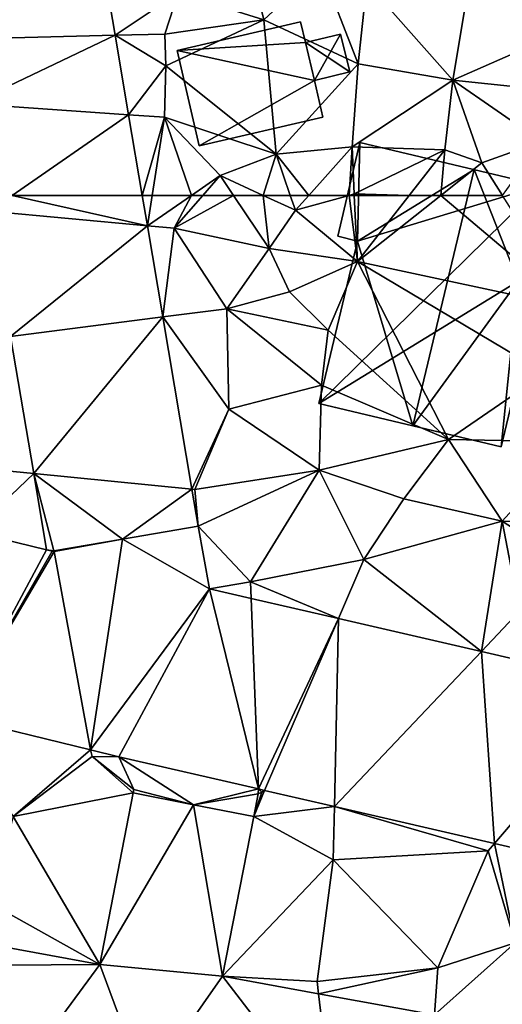
# Model space of a CAD drawing. Extents: x 574960 to 576044, y 6225931 to 6227012.
# Drawn here: x 575334 to 575358, y 6226210 to 6226259 of the extents above; entities that cross this region are included whole.
import ezdxf

# ---------------------------------------------------------------- set-up
doc = ezdxf.new("R2010")
doc.units = 0
doc.header["$MEASUREMENT"] = 0
for name, color, linetype in [('Bygninger_LOD2', 1, 'Continuous'), ('Terraen', 33, 'Continuous'), ('Terraen_vej', 33, 'Continuous')]:
    doc.layers.add(name, color=color, linetype=linetype)

# ---------------------------------------------------------------- blocks, each defined once
blk = doc.blocks.new('1km_6226_575_UTM32_ACAD_1_FMEBLOCK12')
at = {"layer": 'Terraen_vej', "color": 251, "true_color": 0x555555}
for points in [[(20.006, 61.729, 51.416), (27.733, 61.012, 51.183), (21.119, 62.5, 51.396)], [(27.733, 61.012, 51.183), (27.482, 62.5, 51.214), (21.119, 62.5, 51.396)], [(21.041, 55.603, 51.317), (27.733, 61.012, 51.183), (20.006, 61.729, 51.416)], [(21.041, 55.603, 51.317), (28.486, 56.558, 51.091), (27.733, 61.012, 51.183)], [(22.174, 48.901, 51.208), (28.486, 56.558, 51.091), (21.041, 55.603, 51.317)], [(22.174, 48.901, 51.208), (29.908, 48.144, 50.918), (28.486, 56.558, 51.091)], [(22.174, 48.901, 51.208), (26.52, 45.69, 51.018), (29.908, 48.144, 50.918)], [(26.52, 45.69, 51.018), (22.174, 48.901, 51.208), (23.167, 45.123, 51.134)], [(22.803, 45.178, 51.148), (23.167, 45.123, 51.134), (22.174, 48.901, 51.208)], [(30.214, 46.335, 50.88), (29.908, 48.144, 50.918), (26.52, 45.69, 51.018)], [(30.214, 46.335, 50.88), (26.52, 45.69, 51.018), (30.767, 43.271, 50.782)], [(19.19, 46.053, 51.295), (18.396, 36.985, 51.172), (22.803, 45.178, 51.148)], [(26.52, 45.69, 51.018), (23.177, 45.087, 51.133), (24.959, 35.395, 50.887)], [(24.959, 35.395, 50.887), (30.767, 43.271, 50.782), (26.52, 45.69, 51.018)], [(22.803, 45.178, 51.148), (18.396, 36.985, 51.172), (23.085, 45.109, 51.136)], [(23.085, 45.109, 51.136), (18.396, 36.985, 51.172), (23.177, 45.087, 51.133)], [(24.959, 35.395, 50.887), (23.177, 45.087, 51.133), (18.396, 36.985, 51.172)], [(23.167, 45.123, 51.134), (22.803, 45.178, 51.148), (23.085, 45.109, 51.136)], [(26.339, 35.06, 50.827), (30.767, 43.271, 50.782), (24.959, 35.395, 50.887)], [(33.162, 33.481, 50.529), (30.767, 43.271, 50.782), (26.339, 35.06, 50.827)], [(33.162, 33.481, 50.529), (32.801, 42.801, 50.699), (30.767, 43.271, 50.782)], [(33.162, 33.481, 50.529), (37.078, 41.814, 50.523), (32.801, 42.801, 50.699)], [(33.461, 33.412, 50.52), (37.078, 41.814, 50.523), (33.162, 33.481, 50.529)], [(33.461, 33.412, 50.52), (36.877, 32.624, 50.415), (37.078, 41.814, 50.523)], [(37.078, 41.814, 50.523), (36.877, 32.624, 50.415), (44.063, 40.201, 50.236)], [(44.705, 30.816, 50.175), (44.063, 40.201, 50.236), (36.877, 32.624, 50.415)], [(44.705, 30.816, 50.175), (51.321, 38.526, 49.938), (44.063, 40.201, 50.236)], [(53.342, 28.822, 49.911), (51.321, 38.526, 49.938), (44.705, 30.816, 50.175)], [(29.99, 32.71, 50.675), (26.339, 35.06, 50.827), (27.078, 33.45, 50.8)], [(33.162, 33.481, 50.529), (26.339, 35.06, 50.827), (29.99, 32.71, 50.675)], [(25.406, 24.902, 51.044), (29.99, 32.71, 50.675), (27.046, 33.286, 50.803)], [(27.078, 33.45, 50.8), (27.047, 33.293, 50.803), (27.047, 33.293, 50.803)], [(27.078, 33.45, 50.8), (27.047, 33.293, 50.803), (29.99, 32.71, 50.675)], [(33.162, 33.481, 50.529), (29.99, 32.71, 50.675), (33.153, 33.237, 50.529)], [(33.153, 33.237, 50.529), (29.99, 32.71, 50.675), (32.934, 32.13, 50.575)], [(31.408, 24.327, 50.902), (29.99, 32.71, 50.675), (25.406, 24.902, 51.044)], [(32.934, 32.13, 50.575), (29.99, 32.71, 50.675), (31.408, 24.327, 50.902)], [(20.972, 18.868, 51.073), (25.406, 24.902, 51.044), (20.658, 24.866, 51.246)], [(27.62, 18.918, 50.884), (25.406, 24.902, 51.044), (20.972, 18.868, 51.073)], [(31.408, 24.327, 50.902), (25.406, 24.902, 51.044), (27.62, 18.918, 50.884)], [(31.408, 24.327, 50.902), (27.62, 18.918, 50.884), (36.852, 17.238, 50.718)], [(31.408, 24.327, 50.902), (36.852, 17.238, 50.718), (36.102, 23.473, 50.737)], [(36.102, 23.473, 50.737), (36.852, 17.238, 50.718), (41.774, 22.441, 50.538)]]:
    blk.add_polyline3d(points, close=True, dxfattribs=at)
blk = doc.blocks.new('1km_6226_575_UTM32_ACAD_1_FMEBLOCK49')
at = {"layer": 'Terraen', "color": 9, "true_color": 0xbbbbbb}
for points in [[(25.508, -50.823, 51.455), (26.159, -54.672, 51.375), (29.24, -52.6, 51.34)], [(33.43, -53.92, 51.14), (32.66, -50.7, 51.06), (29.24, -52.6, 51.34)], [(33.43, -53.92, 51.14), (36.2, -51.32, 50.95), (32.66, -50.7, 51.06)], [(38.04, -56.07, 50.87), (36.2, -51.32, 50.95), (33.43, -53.92, 51.14)], [(38.04, -56.07, 50.87), (38.47, -52.11, 51.06), (36.2, -51.32, 50.95)], [(42.67, -56.86, 50.64), (43.51, -51.79, 50.81), (38.47, -52.11, 51.06)], [(42.67, -56.86, 50.64), (49.41, -53.9, 50.52), (43.51, -51.79, 50.81)], [(42.67, -56.86, 50.64), (38.47, -52.11, 51.06), (38.04, -56.07, 50.87)], [(26.159, -54.672, 51.375), (28.58, -54.61, 52.02), (29.24, -52.6, 51.34)], [(28.58, -54.61, 52.02), (33.43, -53.92, 51.14), (29.24, -52.6, 51.34)], [(42.67, -56.86, 50.64), (49.51, -57.58, 50.58), (49.41, -53.9, 50.52)], [(28.64, -56.17, 51.35), (33.43, -53.92, 51.14), (28.58, -54.61, 52.02)], [(34.03, -60.49, 51.26), (33.43, -53.92, 51.14), (28.64, -56.17, 51.35)], [(34.03, -60.49, 51.26), (38.04, -56.07, 50.87), (33.43, -53.92, 51.14)], [(26.159, -54.672, 51.375), (28.64, -56.17, 51.35), (28.58, -54.61, 52.02)], [(26.159, -54.672, 51.375), (26.816, -58.558, 51.295), (28.64, -56.17, 51.35)], [(26.816, -58.558, 51.295), (28.57, -58.68, 51.31), (28.64, -56.17, 51.35)], [(34.03, -60.49, 51.26), (28.64, -56.17, 51.35), (28.57, -58.68, 51.31)], [(34.03, -60.49, 51.26), (37.75, -60.12, 51.06), (38.04, -56.07, 50.87)], [(37.75, -60.12, 51.06), (42.67, -56.86, 50.64), (38.04, -56.07, 50.87)], [(42.27, -60.28, 50.73), (42.67, -56.86, 50.64), (37.75, -60.12, 51.06)], [(44.09, -60.91, 50.01), (42.67, -56.86, 50.64), (42.27, -60.28, 50.73)], [(42.67, -56.86, 50.64), (47, -59.87, 50.7), (49.51, -57.58, 50.58)], [(44.09, -60.91, 50.01), (47, -59.87, 50.7), (42.67, -56.86, 50.64)], [(28.57, -58.68, 51.31), (26.816, -58.558, 51.295), (27.482, -62.5, 51.214)], [(27.968, -62.5, 51.219), (28.57, -58.68, 51.31), (27.482, -62.5, 51.214)], [(27.968, -62.5, 51.219), (29.886, -62.5, 51.139), (28.57, -58.68, 51.31)], [(29.886, -62.5, 51.139), (31.29, -61.53, 51.11), (28.57, -58.68, 51.31)], [(31.29, -61.53, 51.11), (34.03, -60.49, 51.26), (28.57, -58.68, 51.31)], [(35.623, -62.5, 51.267), (37.75, -60.12, 51.06), (34.03, -60.49, 51.26)], [(37.598, -62.5, 51.102), (37.75, -60.12, 51.06), (35.623, -62.5, 51.267)], [(37.598, -62.5, 51.102), (37.85, -62.43, 51.08), (37.75, -60.12, 51.06)], [(37.85, -62.43, 51.08), (42.27, -60.28, 50.73), (37.75, -60.12, 51.06)], [(45.097, -62.5, 50.228), (47, -59.87, 50.7), (44.09, -60.91, 50.01)], [(34.03, -60.49, 51.26), (31.29, -61.53, 51.11), (33.39, -62.5, 51.236)], [(34.72, -62.5, 51.311), (34.03, -60.49, 51.26), (33.39, -62.5, 51.236)], [(34.72, -62.5, 51.311), (35.623, -62.5, 51.267), (34.03, -60.49, 51.26)], [(40.531, -62.5, 51.129), (42.27, -60.28, 50.73), (37.85, -62.43, 51.08)], [(40.531, -62.5, 51.129), (42.081, -62.5, 50.571), (42.27, -60.28, 50.73)], [(42.081, -62.5, 50.571), (44.09, -60.91, 50.01), (42.27, -60.28, 50.73)], [(42.081, -62.5, 50.571), (45.097, -62.5, 50.228), (44.09, -60.91, 50.01)], [(30.448, -62.5, 51.174), (31.29, -61.53, 51.11), (29.886, -62.5, 51.139)], [(30.448, -62.5, 51.174), (31.942, -62.5, 51.048), (31.29, -61.53, 51.11)], [(31.942, -62.5, 51.048), (33.39, -62.5, 51.236), (31.29, -61.53, 51.11)], [(37.598, -62.5, 51.102), (37.853, -62.5, 51.093), (37.85, -62.43, 51.08)], [(37.853, -62.5, 51.093), (40.531, -62.5, 51.129), (37.85, -62.43, 51.08)]]:
    blk.add_polyline3d(points, close=True, dxfattribs=at)
blk = doc.blocks.new('1km_6226_575_UTM32_ACAD_1_FMEBLOCK89')
at = {"layer": 'Terraen', "color": 9, "true_color": 0xbbbbbb}
for points in [[(27.482, 62.5, 51.214), (27.733, 61.012, 51.183), (27.968, 62.5, 51.219)], [(27.733, 61.012, 51.183), (29.886, 62.5, 51.139), (27.968, 62.5, 51.219)], [(27.733, 61.012, 51.183), (29.05, 60.89, 51.28), (29.886, 62.5, 51.139)], [(29.05, 60.89, 51.28), (30.448, 62.5, 51.174), (29.886, 62.5, 51.139)], [(30.448, 62.5, 51.174), (29.05, 60.89, 51.28), (31.942, 62.5, 51.048)], [(29.05, 60.89, 51.28), (33.69, 59.9, 50.88), (31.942, 62.5, 51.048)], [(31.942, 62.5, 51.048), (33.69, 59.9, 50.88), (33.39, 62.5, 51.236)], [(34.72, 62.5, 51.311), (33.39, 62.5, 51.236), (34.97, 61.77, 51.33)], [(33.69, 59.9, 50.88), (34.97, 61.77, 51.33), (33.39, 62.5, 51.236)], [(34.72, 62.5, 51.311), (34.97, 61.77, 51.33), (35.623, 62.5, 51.267)], [(37.598, 62.5, 51.102), (35.623, 62.5, 51.267), (34.97, 61.77, 51.33)], [(37.598, 62.5, 51.102), (34.97, 61.77, 51.33), (38, 59.27, 51.71)], [(37.598, 62.5, 51.102), (38, 59.27, 51.71), (37.853, 62.5, 51.093)], [(37.853, 62.5, 51.093), (38, 59.27, 51.71), (40.531, 62.5, 51.129)], [(40.531, 62.5, 51.129), (38, 59.27, 51.71), (42.081, 62.5, 50.571)], [(42.081, 62.5, 50.571), (38, 59.27, 51.71), (48.58, 57, 50.98)], [(42.081, 62.5, 50.571), (48.58, 57, 50.98), (45.097, 62.5, 50.228)], [(38, 59.27, 51.71), (34.97, 61.77, 51.33), (33.69, 59.9, 50.88)], [(27.733, 61.012, 51.183), (28.486, 56.558, 51.091), (29.05, 60.89, 51.28)], [(28.486, 56.558, 51.091), (31.62, 56.96, 51.04), (29.05, 60.89, 51.28)], [(31.62, 56.96, 51.04), (33.69, 59.9, 50.88), (29.05, 60.89, 51.28)], [(34.68, 57.78, 51.61), (33.69, 59.9, 50.88), (31.62, 56.96, 51.04)], [(34.68, 57.78, 51.61), (38, 59.27, 51.71), (33.69, 59.9, 50.88)], [(36.58, 55.91, 50.9), (38, 59.27, 51.71), (34.68, 57.78, 51.61)], [(42.46, 50.57, 50.58), (38, 59.27, 51.71), (36.58, 55.91, 50.9)], [(47.19, 53.81, 50.91), (48.58, 57, 50.98), (38, 59.27, 51.71)], [(42.46, 50.57, 50.58), (47.19, 53.81, 50.91), (38, 59.27, 51.71)], [(36.58, 55.91, 50.9), (34.68, 57.78, 51.61), (31.62, 56.96, 51.04)], [(28.486, 56.558, 51.091), (31.72, 52.05, 51.07), (31.62, 56.96, 51.04)], [(36.24, 53.23, 50.78), (36.58, 55.91, 50.9), (31.62, 56.96, 51.04)], [(31.72, 52.05, 51.07), (36.24, 53.23, 50.78), (31.62, 56.96, 51.04)], [(28.486, 56.558, 51.091), (29.908, 48.144, 50.918), (31.72, 52.05, 51.07)], [(42.46, 50.57, 50.58), (36.58, 55.91, 50.9), (36.24, 53.23, 50.78)], [(22.174, 48.901, 51.208), (21.041, 55.603, 51.317), (20.14, 49.1, 51.32)], [(48.63, 50.45, 50.67), (47.19, 53.81, 50.91), (42.46, 50.57, 50.58)], [(36.14, 49.06, 50.86), (36.24, 53.23, 50.78), (31.72, 52.05, 51.07)], [(36.14, 49.06, 50.86), (42.46, 50.57, 50.58), (36.24, 53.23, 50.78)], [(29.908, 48.144, 50.918), (30.05, 48.13, 50.93), (31.72, 52.05, 51.07)], [(30.05, 48.13, 50.93), (36.14, 49.06, 50.86), (31.72, 52.05, 51.07)], [(40.28, 47.66, 50.69), (42.46, 50.57, 50.58), (36.14, 49.06, 50.86)], [(45.08, 46.58, 50.58), (42.46, 50.57, 50.58), (40.28, 47.66, 50.69)], [(45.08, 46.58, 50.58), (48.63, 50.45, 50.67), (42.46, 50.57, 50.58)], [(45.08, 46.58, 50.58), (49.67, 46.56, 50.65), (48.63, 50.45, 50.67)], [(19.19, 46.053, 51.295), (22.174, 48.901, 51.208), (20.14, 49.1, 51.32)], [(19.19, 46.053, 51.295), (22.803, 45.178, 51.148), (22.174, 48.901, 51.208)], [(30.214, 46.335, 50.88), (36.14, 49.06, 50.86), (30.05, 48.13, 50.93)], [(30.214, 46.335, 50.88), (32.77, 43.61, 50.69), (36.14, 49.06, 50.86)], [(32.77, 43.61, 50.69), (38.32, 44.7, 50.64), (36.14, 49.06, 50.86)], [(38.32, 44.7, 50.64), (40.28, 47.66, 50.69), (36.14, 49.06, 50.86)], [(30.214, 46.335, 50.88), (30.05, 48.13, 50.93), (29.908, 48.144, 50.918)], [(38.32, 44.7, 50.64), (45.08, 46.58, 50.58), (40.28, 47.66, 50.69)], [(30.214, 46.335, 50.88), (30.767, 43.271, 50.782), (32.77, 43.61, 50.69)], [(44.063, 40.201, 50.236), (45.08, 46.58, 50.58), (38.32, 44.7, 50.64)], [(44.063, 40.201, 50.236), (45.93, 42.17, 50.32), (45.08, 46.58, 50.58)], [(49.58, 43.65, 50.26), (49.67, 46.56, 50.65), (45.08, 46.58, 50.58)], [(45.93, 42.17, 50.32), (49.58, 43.65, 50.26), (45.08, 46.58, 50.58)], [(23.167, 45.123, 51.134), (23.177, 45.087, 51.133), (26.52, 45.69, 51.018)], [(23.167, 45.123, 51.134), (23.085, 45.109, 51.136), (23.177, 45.087, 51.133)], [(37.078, 41.814, 50.523), (38.32, 44.7, 50.64), (32.77, 43.61, 50.69)], [(37.078, 41.814, 50.523), (44.063, 40.201, 50.236), (38.32, 44.7, 50.64)], [(30.767, 43.271, 50.782), (32.801, 42.801, 50.699), (32.77, 43.61, 50.69)], [(32.801, 42.801, 50.699), (37.078, 41.814, 50.523), (32.77, 43.61, 50.69)], [(44.063, 40.201, 50.236), (51.321, 38.526, 49.938), (45.93, 42.17, 50.32)], [(24.959, 35.395, 50.887), (18.396, 36.985, 51.172), (21.17, 32.13, 51.23)], [(24.959, 35.395, 50.887), (21.17, 32.13, 51.23), (25.03, 35.07, 50.88)], [(26.339, 35.06, 50.827), (24.959, 35.395, 50.887), (25.03, 35.07, 50.88)], [(27.046, 33.286, 50.803), (25.03, 35.07, 50.88), (21.17, 32.13, 51.23)], [(27.078, 33.45, 50.8), (26.339, 35.06, 50.827), (25.03, 35.07, 50.88)], [(25.03, 35.07, 50.88), (27.046, 33.286, 50.803), (27.047, 33.293, 50.803)], [(27.078, 33.45, 50.8), (25.03, 35.07, 50.88), (27.047, 33.293, 50.803)], [(25.406, 24.902, 51.044), (27.046, 33.286, 50.803), (21.17, 32.13, 51.23)], [(27.046, 33.286, 50.803), (27.047, 33.293, 50.803), (27.047, 33.293, 50.803)], [(27.046, 33.286, 50.803), (29.99, 32.71, 50.675), (27.047, 33.293, 50.803)], [(33.461, 33.412, 50.52), (32.934, 32.13, 50.575), (36.877, 32.624, 50.415)], [(33.461, 33.412, 50.52), (33.33, 33.32, 50.52), (32.934, 32.13, 50.575)], [(33.153, 33.237, 50.529), (32.934, 32.13, 50.575), (33.33, 33.32, 50.52)], [(33.162, 33.481, 50.529), (33.153, 33.237, 50.529), (33.33, 33.32, 50.52)], [(33.162, 33.481, 50.529), (33.33, 33.32, 50.52), (33.461, 33.412, 50.52)], [(32.934, 32.13, 50.575), (36.82, 30.02, 50.57), (36.877, 32.624, 50.415)], [(36.877, 32.624, 50.415), (36.82, 30.02, 50.57), (44.39, 30.45, 50.12)], [(44.705, 30.816, 50.175), (36.877, 32.624, 50.415), (44.39, 30.45, 50.12)], [(25.406, 24.902, 51.044), (21.17, 32.13, 51.23), (20.06, 27.89, 51.35)], [(32.934, 32.13, 50.575), (31.408, 24.327, 50.902), (36.82, 30.02, 50.57)], [(44.705, 30.816, 50.175), (44.39, 30.45, 50.12), (45.72, 25.96, 50.18)], [(53.342, 28.822, 49.911), (44.705, 30.816, 50.175), (45.72, 25.96, 50.18)], [(41.94, 24.74, 50.55), (44.39, 30.45, 50.12), (36.82, 30.02, 50.57)], [(41.94, 24.74, 50.55), (45.72, 25.96, 50.18), (44.39, 30.45, 50.12)], [(31.408, 24.327, 50.902), (36.03, 24.07, 50.79), (36.82, 30.02, 50.57)], [(36.03, 24.07, 50.79), (41.94, 24.74, 50.55), (36.82, 30.02, 50.57)], [(25.406, 24.902, 51.044), (20.06, 27.89, 51.35), (20.61, 25.78, 51.15)], [(25.406, 24.902, 51.044), (20.61, 25.78, 51.15), (20.658, 24.866, 51.246)], [(41.774, 22.441, 50.538), (45.72, 25.96, 50.18), (41.94, 24.74, 50.55)], [(51.827, 20.612, 50.184), (45.72, 25.96, 50.18), (41.774, 22.441, 50.538)], [(36.102, 23.473, 50.737), (41.94, 24.74, 50.55), (36.03, 24.07, 50.79)], [(36.102, 23.473, 50.737), (41.774, 22.441, 50.538), (41.94, 24.74, 50.55)], [(31.408, 24.327, 50.902), (36.102, 23.473, 50.737), (36.03, 24.07, 50.79)]]:
    blk.add_polyline3d(points, close=True, dxfattribs=at)
blk = doc.blocks.new('1km_6226_575_UTM32_ACAD_1_FMEBLOCK122')
at = {"layer": 'Terraen_vej', "color": 251, "true_color": 0x555555}
for points in [[(18.585, -54.866, 51.551), (26.159, -54.672, 51.375), (25.508, -50.823, 51.455)], [(19.119, -58.022, 51.5), (26.159, -54.672, 51.375), (18.585, -54.866, 51.551)], [(26.816, -58.558, 51.295), (26.159, -54.672, 51.375), (19.119, -58.022, 51.5)], [(21.119, -62.5, 51.396), (26.816, -58.558, 51.295), (19.119, -58.022, 51.5)], [(21.119, -62.5, 51.396), (27.482, -62.5, 51.214), (26.816, -58.558, 51.295)]]:
    blk.add_polyline3d(points, close=True, dxfattribs=at)
blk = doc.blocks.new('building_207879')
at = {"layer": 'Bygninger_LOD2', "color": 16, "true_color": 0x7e0000}
for points in [[(5.43, 5.33, 50.77), (-3.54, 2.62, 51.44), (-4.51, 2.85, 51.48), (-3.42, 7.44, 50.73)], [(-4.51, 2.85, 53.36), (-3.42, 7.44, 53.36), (-3.42, 7.44, 50.73), (-4.51, 2.85, 51.48)], [(-4.51, 2.85, 53.36), (-3.42, 7.44, 53.36), (-3.54, 2.62, 54.21)], [(-3.54, 2.62, 54.21), (-3.42, 7.44, 53.36), (2.16, 6.11, 58.26)], [(5.43, 5.33, 50.77), (-3.42, 7.44, 50.73), (-3.42, 7.44, 53.36)], [(5.43, 5.33, 55.35), (5.43, 5.33, 50.77), (-3.42, 7.44, 53.36)], [(2.16, 6.11, 58.26), (5.43, 5.33, 55.35), (-3.42, 7.44, 53.36)], [(-0.84, -6.41, 58.23), (-3.54, 2.62, 54.21), (2.16, 6.11, 58.26)], [(2.16, 6.11, 58.26), (4.32, 0.65, 55.325), (-0.84, -6.41, 58.23)], [(5.43, 5.33, 55.35), (4.32, 0.65, 55.325), (2.16, 6.11, 58.26)], [(5.43, 5.33, 50.77), (4.32, 0.65, 51.02), (-5.43, -5.32, 50.81)], [(5.43, 5.33, 50.77), (-5.43, -5.32, 50.81), (-3.54, 2.62, 51.44)], [(5.43, 5.33, 55.35), (4.32, 0.65, 55.325), (4.32, 0.65, 51.02), (5.43, 5.33, 50.77)], [(-5.43, -5.32, 54.2), (-3.54, 2.62, 54.21), (-3.54, 2.62, 51.44), (-5.43, -5.32, 50.81)], [(-5.43, -5.32, 54.2), (-3.54, 2.62, 54.21), (-0.84, -6.41, 58.23)], [(-3.54, 2.62, 54.21), (-4.51, 2.85, 53.36), (-4.51, 2.85, 51.48), (-3.54, 2.62, 51.44)], [(4.32, 0.65, 51.02), (5.36, 0.4, 50.97), (3.49, -7.44, 50.72), (-5.43, -5.32, 50.81)], [(4.32, 0.65, 55.325), (3.49, -7.44, 54.38), (-0.84, -6.41, 58.23)], [(5.36, 0.4, 54.4), (3.49, -7.44, 54.38), (4.32, 0.65, 55.325)], [(4.32, 0.65, 55.325), (5.36, 0.4, 54.4), (5.36, 0.4, 50.97), (4.32, 0.65, 51.02)], [(5.36, 0.4, 54.4), (3.49, -7.44, 54.38), (3.49, -7.44, 50.72), (5.36, 0.4, 50.97)], [(3.49, -7.44, 50.72), (-5.43, -5.32, 50.81), (-5.43, -5.32, 54.2)], [(3.49, -7.44, 54.38), (-5.43, -5.32, 54.2), (-0.84, -6.41, 58.23)], [(3.49, -7.44, 54.38), (3.49, -7.44, 50.72), (-5.43, -5.32, 54.2)]]:
    blk.add_3dface(points, dxfattribs=at)
blk = doc.blocks.new('building_127671')
at = {"layer": 'Bygninger_LOD2', "color": 16, "true_color": 0x7e0000}
for points in [[(1.81, 3.035, 51.15), (-4.22, 1.625, 51.34), (-4.22, 1.625, 53.48), (1.81, 3.035, 53.33)], [(2.05, 2.015, 51.16), (-4.22, 1.625, 51.34), (1.81, 3.035, 51.15)], [(-4.22, 1.625, 53.48), (1.81, 3.035, 53.33), (2.05, 2.015, 53.33)], [(2.05, 2.015, 51.16), (1.81, 3.035, 51.15), (1.81, 3.035, 53.33), (2.05, 2.015, 53.33)], [(3.76, 2.435, 50.97), (2.05, 2.015, 51.16), (2.05, 2.015, 53.33), (3.76, 2.435, 53.28)], [(2.49, 0.165, 51.14), (2.05, 2.015, 51.16), (3.76, 2.435, 50.97)], [(4.22, 0.585, 53.28), (2.05, 2.015, 53.33), (3.76, 2.435, 53.28)], [(3.76, 2.435, 50.97), (4.22, 0.585, 50.93), (2.49, 0.165, 51.14)], [(4.22, 0.585, 50.93), (3.76, 2.435, 50.97), (3.76, 2.435, 53.28), (4.22, 0.585, 53.28)], [(2.49, 0.165, 51.14), (-4.22, 1.625, 51.34), (2.05, 2.015, 51.16)], [(-4.22, 1.625, 53.48), (2.05, 2.015, 53.33), (2.49, 0.165, 53.33)], [(2.49, 0.165, 53.33), (2.05, 2.015, 53.33), (4.22, 0.585, 53.28)], [(-4.22, 1.625, 51.34), (-3.14, -3.035, 51.24), (-3.14, -3.035, 53.49), (-4.22, 1.625, 53.48)], [(-3.14, -3.035, 51.24), (-4.22, 1.625, 51.34), (2.49, 0.165, 51.14)], [(-3.14, -3.035, 53.49), (-4.22, 1.625, 53.48), (2.49, 0.165, 53.33)], [(2.49, 0.165, 51.14), (4.22, 0.585, 50.93), (4.22, 0.585, 53.28), (2.49, 0.165, 53.33)], [(2.91, -1.625, 51.17), (-3.14, -3.035, 51.24), (2.49, 0.165, 51.14)], [(2.91, -1.625, 53.33), (-3.14, -3.035, 53.49), (2.49, 0.165, 53.33)], [(2.91, -1.625, 51.17), (2.49, 0.165, 51.14), (2.49, 0.165, 53.33), (2.91, -1.625, 53.33)], [(-3.14, -3.035, 51.24), (2.91, -1.625, 51.17), (2.91, -1.625, 53.33), (-3.14, -3.035, 53.49)]]:
    blk.add_3dface(points, dxfattribs=at)

msp = doc.modelspace()

# ---------------------------------------------------------------- block references
at = {"layer": 'Bygninger_LOD2', "color": 16, "true_color": 0x7e0000}
for name, p in [('building_127671', (575345.91, 6226255.455)), ('building_207879', (575354.05, 6226245.15))]:
    msp.add_blockref(name, p, dxfattribs=at)
at = {"layer": 'Terraen', "color": 9, "true_color": 0xbbbbbb}
for name, p in [('1km_6226_575_UTM32_ACAD_1_FMEBLOCK49', (575312.5, 6226312.5)), ('1km_6226_575_UTM32_ACAD_1_FMEBLOCK89', (575312.5, 6226187.5))]:
    msp.add_blockref(name, p, dxfattribs=at)
at = {"layer": 'Terraen_vej', "color": 251, "true_color": 0x555555}
for name, p in [('1km_6226_575_UTM32_ACAD_1_FMEBLOCK122', (575312.5, 6226312.5)), ('1km_6226_575_UTM32_ACAD_1_FMEBLOCK12', (575312.5, 6226187.5))]:
    msp.add_blockref(name, p, dxfattribs=at)

doc.saveas('drawing.dxf')
